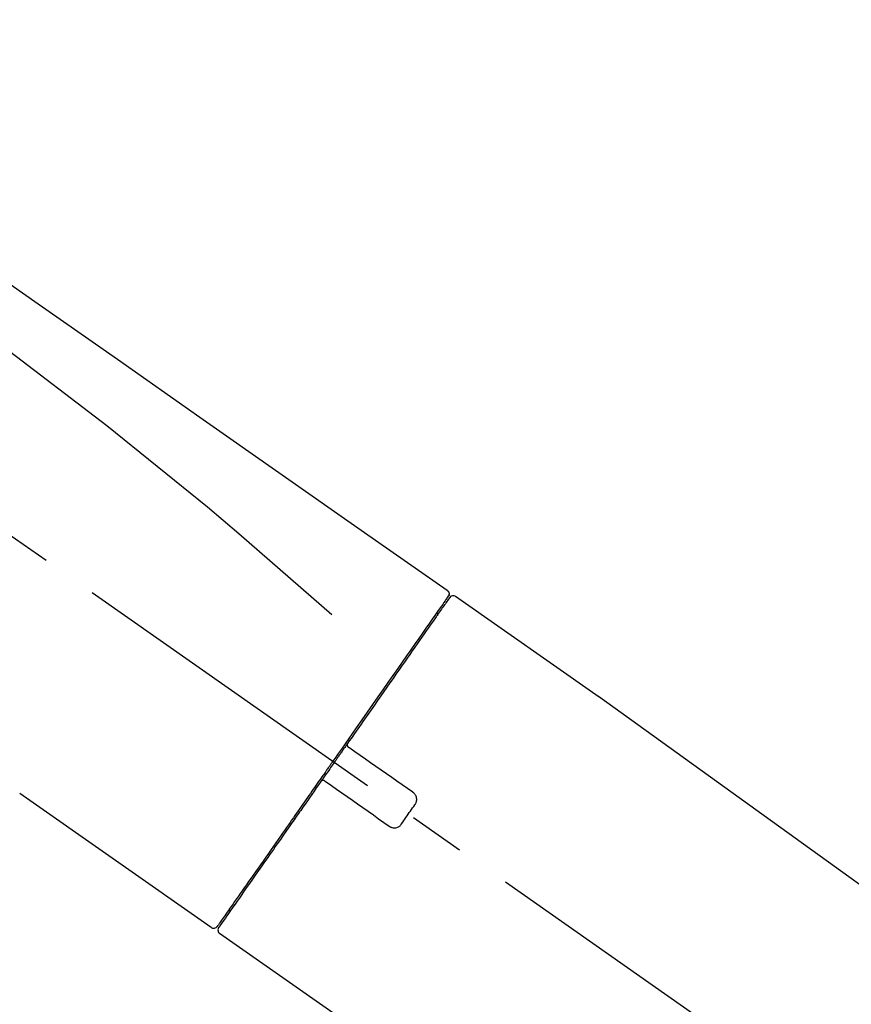
# Model space of a CAD drawing. Extents: x 27948 to 54421, y -25 to 8845.
# Drawn here: x 47428 to 47521, y 3039 to 3148 of the extents above; entities that cross this region are included whole.
import ezdxf

# ---------------------------------------------------------------- set-up
doc = ezdxf.new("R2010")
doc.units = 0
doc.header["$LTSCALE"] = 50
doc.header["$MEASUREMENT"] = 0
doc.linetypes.add('CENTER2', pattern=[1.125, 0.75, -0.125, 0.125, -0.125])
doc.layers.get('0').update_dxf_attribs({"linetype": 'CONTINUOUS'})
doc.layers.get('DEFPOINTS').update_dxf_attribs({"color": 146, "linetype": 'CONTINUOUS'})
doc.layers.add('150-機器', color=8, linetype='CONTINUOUS')
doc.layers.add('166-寸法B', color=11, linetype='CONTINUOUS')
doc.styles.add('KH001', font='txt')
doc.dimstyles.new('KH1xx030', dxfattribs={"dimscale": 30, "dimtxt": 2, "dimasz": 0.6, "dimexe": 0.3, "dimexo": 1.2, "dimgap": 0.5, "dimtad": 3, "dimdec": 1, "dimdsep": 46, "dimlunit": 6, "dimtxsty": 'KH001', "dimblk": 'DOT', "dimcen": 1, "dimdle": 1, "dimclrd": 256, "dimclre": 256, "dimclrt": 256, "dimadec": 0, "dimazin": 0, "dimtfac": 1, "dimtdec": 1, "dimtix": 1, "dimtmove": 2, "dimatfit": 3, "dimldrblk": 'CLOSEDBLANK', "dimfxl": 1, "dimtolj": 1, "dimtzin": 0, "dimlwd": -1, "dimlwe": -1, "dimarcsym": 0})

# ---------------------------------------------------------------- blocks, each defined once
blk = doc.blocks.new('_Dot')
at = {"color": 0, "linetype": 'ByBlock', "lineweight": -2}
blk.add_line((-0.5, 0), (-1, 0), dxfattribs=at)
at = {"color": 0, "linetype": 'ByBlock', "const_width": 0.5}
blk.add_lwpolyline([(-0.25, 0, 1), (0.25, 0, 1)], format="xyb", close=True, dxfattribs=at)
blk = doc.blocks.new('*D121')
at = {"layer": '166-寸法B', "transparency": 16777216}
for p, q in [((46730.96, 2840.47), (46730.96, 3254.43)), ((47720.96, 3174.32), (47720.96, 3254.43)), ((47702.96, 3245.43), (46748.96, 3245.43))]:
    blk.add_line(p, q, dxfattribs=at)
at = {"layer": 'DEFPOINTS', "color": 0, "transparency": 16777216}
for p in [(46730.96, 3245.43), (47720.96, 3138.32), (46730.96, 2804.47)]:
    blk.add_point(p, dxfattribs=at)
at = {"layer": '166-寸法B', "transparency": 16777216, "xscale": 18, "yscale": 18, "zscale": 18, "rotation": 180}
blk.add_blockref('_Dot', (46730.96, 3245.43), dxfattribs=at)
at = {"layer": '166-寸法B', "transparency": 16777216, "xscale": 18, "yscale": 18, "zscale": 18}
blk.add_blockref('_Dot', (47720.96, 3245.43), dxfattribs=at)
at = {"layer": '166-寸法B', "transparency": 16777216, "insert": (47146.46, 3290.43), "char_height": 60, "attachment_point": 5, "style": 'KH001'}
blk.add_mtext('\\A1;990', dxfattribs=at)
blk = doc.blocks.new('_ClosedBlank')
at = {"color": 0, "linetype": 'ByBlock', "lineweight": -2}
for p, q in [((-1, 0.1667), (0, 0)), ((-1, 0.1667), (-1, -0.1667)), ((0, 0), (-1, -0.1667))]:
    blk.add_line(p, q, dxfattribs=at)
blk = doc.blocks.new('F402_D')
at = {"layer": '150-機器', "color": 13, "linetype": 'CENTER2'}
blk.add_line((0.34, 36.17), (-286.53, 237.04), dxfattribs=at)
at = {"layer": '150-機器', "color": 13, "linetype": 'Continuous'}
for p, q in [((-174.17, 186.36), (-158.16, 175.15)), ((-176.27, 184.49), (-176.11, 184.37)), ((-158.24, 175.21), (-38.21, 88.74)), ((-201.42, 149.44), (-222.76, 164.37)), ((-199.28, 151.28), (-199.44, 151.4)), ((-184.47, 137.57), (-200.48, 148.78))]:
    blk.add_line(p, q, dxfattribs=at)
for points in [[(-248.64, 238.5), (-239.45, 232.07), (-230.25, 225.63), (-221.06, 219.2), (-211.87, 212.76), (-202.68, 206.32), (-193.49, 199.89), (-184.3, 193.45), (-175.11, 187.02)], [(-247.92, 231.16), (-236.19, 222.7), (-224.54, 214.15), (-213.06, 205.38), (-201.83, 196.3), (-198.34, 193.33), (-194.86, 190.34), (-191.41, 187.33), (-187.96, 184.3)], [(-175.11, 187.02), (-175.1, 187.01), (-175.09, 187), (-175.08, 187), (-175.07, 186.99), (-175.05, 186.97), (-175.03, 186.96), (-175.01, 186.94), (-175, 186.92), (-174.97, 186.89), (-174.95, 186.86), (-174.94, 186.83), (-174.92, 186.79), (-174.91, 186.76), (-174.9, 186.72), (-174.89, 186.69), (-174.89, 186.65), (-174.89, 186.62), (-174.89, 186.6), (-174.89, 186.57), (-174.9, 186.55), (-174.9, 186.54), (-174.9, 186.53), (-174.9, 186.51), (-174.91, 186.5)], [(-175.11, 186.14), (-175.12, 186.13), (-175.13, 186.12), (-175.14, 186.11), (-175.14, 186.1), (-175.19, 186.03), (-175.23, 185.97), (-175.28, 185.9), (-175.32, 185.84), (-175.46, 185.64), (-175.6, 185.44), (-175.74, 185.25), (-175.88, 185.05), (-176.17, 184.63), (-176.47, 184.2), (-176.77, 183.78), (-177.06, 183.36), (-177.46, 182.79), (-177.86, 182.22), (-178.26, 181.65), (-178.65, 181.08), (-179.14, 180.39), (-179.63, 179.7), (-180.11, 179), (-180.6, 178.31), (-181.15, 177.52), (-181.71, 176.72), (-182.26, 175.93), (-182.82, 175.14), (-183.42, 174.28), (-184.02, 173.42), (-184.62, 172.56), (-185.23, 171.7), (-185.64, 171.1), (-186.06, 170.5), (-186.48, 169.91), (-186.9, 169.31), (-187.11, 169.01), (-187.32, 168.71), (-187.53, 168.41), (-187.74, 168.11)], [(-174.82, 186.21), (-174.82, 186.21), (-174.82, 186.21), (-174.82, 186.21), (-174.82, 186.21), (-174.82, 186.21), (-174.82, 186.21), (-174.82, 186.21), (-174.83, 186.2), (-174.83, 186.19), (-174.84, 186.19), (-174.84, 186.18), (-174.85, 186.17), (-174.94, 186.04), (-175.03, 185.91), (-175.13, 185.77), (-175.22, 185.64), (-175.3, 185.52), (-175.39, 185.4), (-175.48, 185.27), (-175.56, 185.15), (-175.61, 185.09), (-175.65, 185.03), (-175.69, 184.97), (-175.73, 184.91), (-175.84, 184.76), (-175.94, 184.61), (-176.05, 184.46), (-176.15, 184.31), (-176.21, 184.22), (-176.27, 184.13), (-176.34, 184.05), (-176.4, 183.96)], [(-175.06, 186.25), (-175.07, 186.23), (-175.09, 186.21), (-175.1, 186.19), (-175.12, 186.17), (-175.15, 186.11), (-175.18, 186.06), (-175.22, 186.01), (-175.26, 185.96)], [(-174.91, 186.5), (-174.9, 186.5), (-174.9, 186.5), (-174.9, 186.5), (-174.89, 186.5), (-174.86, 186.48), (-174.89, 186.43), (-174.97, 186.35), (-175.06, 186.25)], [(-176.4, 183.96), (-176.49, 183.83), (-176.58, 183.7), (-176.67, 183.57), (-176.76, 183.43), (-176.99, 183.11), (-177.21, 182.8), (-177.44, 182.48), (-177.66, 182.16), (-177.92, 181.79), (-178.18, 181.42), (-178.44, 181.05), (-178.69, 180.68), (-178.99, 180.26), (-179.28, 179.85), (-179.57, 179.43), (-179.86, 179.01), (-180.18, 178.56), (-180.5, 178.11), (-180.81, 177.65), (-181.13, 177.2), (-181.48, 176.71), (-181.82, 176.22), (-182.16, 175.73), (-182.5, 175.24), (-182.86, 174.72), (-183.22, 174.21), (-183.58, 173.7), (-183.94, 173.18), (-184.13, 172.91), (-184.32, 172.64), (-184.51, 172.38), (-184.69, 172.11), (-184.88, 171.84), (-185.07, 171.57), (-185.26, 171.31), (-185.44, 171.04), (-185.63, 170.77), (-185.82, 170.5), (-186.02, 170.22), (-186.21, 169.95)], [(-186.21, 169.95), (-186.23, 169.92), (-186.25, 169.89), (-186.27, 169.86), (-186.29, 169.83), (-186.33, 169.77), (-186.37, 169.71), (-186.41, 169.66), (-186.45, 169.6), (-186.52, 169.51), (-186.58, 169.42), (-186.64, 169.33), (-186.7, 169.24), (-186.76, 169.16), (-186.82, 169.07), (-186.89, 168.98), (-186.95, 168.89), (-187.01, 168.8), (-187.07, 168.71), (-187.13, 168.63), (-187.2, 168.54), (-187.26, 168.45), (-187.32, 168.36), (-187.38, 168.27), (-187.44, 168.18), (-187.53, 168.06), (-187.61, 167.95), (-187.69, 167.83), (-187.78, 167.71), (-187.88, 167.56), (-187.98, 167.41), (-188.09, 167.27), (-188.19, 167.12), (-188.31, 166.94), (-188.44, 166.76), (-188.56, 166.59), (-188.69, 166.41), (-188.77, 166.29), (-188.85, 166.18), (-188.93, 166.06), (-189.01, 165.94), (-189.06, 165.88), (-189.1, 165.82), (-189.14, 165.76), (-189.18, 165.71)], [(-186.21, 169.95), (-186.22, 169.94), (-186.22, 169.93), (-186.23, 169.92), (-186.23, 169.91), (-186.24, 169.9), (-186.24, 169.9), (-186.24, 169.89), (-186.25, 169.88), (-186.25, 169.86), (-186.25, 169.85), (-186.26, 169.83), (-186.26, 169.82), (-186.26, 169.81), (-186.26, 169.81), (-186.26, 169.8), (-186.26, 169.8), (-186.26, 169.79), (-186.26, 169.78), (-186.26, 169.77), (-186.26, 169.76), (-186.26, 169.76), (-186.26, 169.75), (-186.26, 169.75), (-186.26, 169.74), (-186.26, 169.73), (-186.25, 169.71), (-186.25, 169.7), (-186.25, 169.68), (-186.24, 169.67), (-186.24, 169.67), (-186.23, 169.66), (-186.23, 169.65), (-186.22, 169.63), (-186.21, 169.61), (-186.2, 169.6), (-186.19, 169.58), (-186.18, 169.57), (-186.17, 169.57), (-186.17, 169.56), (-186.16, 169.55), (-186.15, 169.55), (-186.14, 169.54), (-186.14, 169.54), (-186.13, 169.53)], [(-185.97, 169.42), (-185.97, 169.42), (-185.97, 169.42), (-185.97, 169.42), (-185.97, 169.42), (-185.98, 169.43), (-185.98, 169.43), (-185.98, 169.43), (-185.99, 169.43), (-185.99, 169.44), (-186, 169.44), (-186, 169.44), (-186.01, 169.45), (-186.01, 169.45), (-186.02, 169.45), (-186.02, 169.46), (-186.03, 169.46), (-186.03, 169.47), (-186.04, 169.47), (-186.05, 169.47), (-186.05, 169.48), (-186.06, 169.48), (-186.06, 169.49), (-186.07, 169.49), (-186.08, 169.5), (-186.08, 169.5), (-186.09, 169.5), (-186.09, 169.51), (-186.1, 169.51), (-186.1, 169.51), (-186.11, 169.52), (-186.11, 169.52), (-186.11, 169.52), (-186.12, 169.52), (-186.12, 169.52), (-186.12, 169.53), (-186.12, 169.53), (-186.12, 169.53), (-186.12, 169.53), (-186.12, 169.53), (-186.13, 169.53), (-186.13, 169.53), (-186.13, 169.53), (-186.13, 169.53), (-186.13, 169.53)], [(-178.94, 164.5), (-179.53, 164.91), (-180.11, 165.32), (-180.7, 165.73), (-181.28, 166.14), (-181.87, 166.55), (-182.46, 166.96), (-183.04, 167.37), (-183.63, 167.78), (-184.21, 168.19), (-184.8, 168.6), (-185.38, 169.01), (-185.97, 169.42)], [(-187.86, 167.94), (-187.87, 167.93), (-187.88, 167.92), (-187.88, 167.9), (-187.89, 167.89), (-187.92, 167.86), (-187.94, 167.82), (-187.96, 167.79), (-187.99, 167.76), (-188.03, 167.7), (-188.07, 167.64), (-188.11, 167.58), (-188.15, 167.52), (-188.2, 167.45), (-188.26, 167.37), (-188.31, 167.29), (-188.36, 167.22), (-188.43, 167.12), (-188.5, 167.03), (-188.56, 166.93), (-188.63, 166.84), (-188.71, 166.72), (-188.79, 166.61), (-188.87, 166.5), (-188.95, 166.38), (-189.07, 166.21), (-189.19, 166.04), (-189.31, 165.87), (-189.43, 165.7), (-189.58, 165.48), (-189.73, 165.27), (-189.88, 165.05), (-190.03, 164.84), (-190.19, 164.61), (-190.35, 164.38), (-190.52, 164.14), (-190.68, 163.91), (-190.85, 163.67), (-191.02, 163.42), (-191.2, 163.17), (-191.37, 162.92), (-191.54, 162.68), (-191.72, 162.43), (-191.89, 162.18), (-192.07, 161.93), (-192.25, 161.67), (-192.44, 161.4), (-192.62, 161.14), (-192.8, 160.88), (-193.03, 160.56), (-193.25, 160.25), (-193.47, 159.93), (-193.69, 159.61), (-193.95, 159.24), (-194.21, 158.86), (-194.48, 158.48), (-194.74, 158.11), (-195.04, 157.69), (-195.33, 157.26), (-195.63, 156.84), (-195.92, 156.42), (-196.19, 156.04), (-196.46, 155.65), (-196.73, 155.27), (-197, 154.88), (-197.24, 154.54), (-197.48, 154.19), (-197.72, 153.85), (-197.96, 153.51), (-198.17, 153.21), (-198.38, 152.91), (-198.59, 152.62), (-198.8, 152.32), (-198.97, 152.07), (-199.14, 151.82), (-199.32, 151.57), (-199.49, 151.33), (-199.63, 151.13), (-199.77, 150.93), (-199.9, 150.74), (-200.04, 150.54), (-200.15, 150.38), (-200.26, 150.23), (-200.37, 150.07), (-200.48, 149.92), (-200.52, 149.85), (-200.56, 149.79), (-200.61, 149.72), (-200.69, 149.61), (-200.71, 149.59), (-200.72, 149.57), (-200.73, 149.55), (-200.73, 149.56), (-200.73, 149.56), (-200.73, 149.56), (-200.73, 149.56), (-200.73, 149.56)], [(-187.74, 168.11), (-187.75, 168.1), (-187.76, 168.09), (-187.77, 168.07), (-187.78, 168.06), (-187.79, 168.04), (-187.8, 168.03), (-187.81, 168.01), (-187.82, 168), (-187.83, 167.99), (-187.84, 167.97), (-187.85, 167.96), (-187.86, 167.94)], [(-189.18, 165.7), (-189.43, 165.34), (-189.69, 164.98), (-189.94, 164.62), (-190.19, 164.26), (-190.44, 163.9), (-190.69, 163.55), (-190.94, 163.19), (-191.19, 162.84), (-191.31, 162.66), (-191.43, 162.48), (-191.56, 162.31), (-191.68, 162.13), (-191.92, 161.79), (-192.16, 161.44), (-192.41, 161.1), (-192.65, 160.75), (-193, 160.25), (-193.35, 159.75), (-193.7, 159.25), (-194.05, 158.75), (-194.26, 158.45), (-194.47, 158.14), (-194.69, 157.84), (-194.9, 157.53), (-195.11, 157.23), (-195.33, 156.93), (-195.54, 156.62), (-195.75, 156.32), (-196.13, 155.78), (-196.5, 155.25), (-196.88, 154.71), (-197.25, 154.18), (-197.57, 153.73), (-197.88, 153.28), (-198.19, 152.83), (-198.51, 152.38), (-198.75, 152.03), (-199, 151.68), (-199.25, 151.33), (-199.49, 150.98), (-199.66, 150.73), (-199.83, 150.49), (-200, 150.25), (-200.17, 150), (-200.27, 149.87), (-200.36, 149.74), (-200.45, 149.61), (-200.54, 149.48), (-200.54, 149.47), (-200.55, 149.47), (-200.55, 149.46), (-200.56, 149.45), (-200.56, 149.45), (-200.56, 149.45), (-200.57, 149.44), (-200.57, 149.44), (-200.57, 149.44), (-200.56, 149.44), (-200.56, 149.45), (-200.56, 149.45)], [(-188.76, 165.77), (-188.76, 165.78), (-188.77, 165.78), (-188.77, 165.78), (-188.77, 165.78), (-188.78, 165.79), (-188.78, 165.79), (-188.79, 165.79), (-188.79, 165.79), (-188.8, 165.8), (-188.81, 165.8), (-188.82, 165.81), (-188.83, 165.81), (-188.83, 165.81), (-188.84, 165.81), (-188.84, 165.82), (-188.84, 165.82), (-188.85, 165.82), (-188.86, 165.82), (-188.87, 165.82), (-188.88, 165.83), (-188.89, 165.83), (-188.89, 165.83), (-188.9, 165.83), (-188.9, 165.83), (-188.91, 165.83), (-188.92, 165.83), (-188.93, 165.83), (-188.94, 165.83), (-188.95, 165.83), (-188.95, 165.83), (-188.96, 165.83), (-188.96, 165.83), (-188.99, 165.83), (-189.01, 165.83), (-189.03, 165.82), (-189.06, 165.82), (-189.08, 165.81), (-189.1, 165.8), (-189.11, 165.79), (-189.13, 165.77), (-189.14, 165.76), (-189.15, 165.74), (-189.17, 165.73), (-189.18, 165.71)], [(-188.76, 165.77), (-188.76, 165.77), (-188.76, 165.77), (-188.76, 165.77), (-188.76, 165.77), (-188.76, 165.77), (-188.75, 165.77), (-188.75, 165.77), (-188.75, 165.77), (-188.75, 165.77), (-188.75, 165.77), (-188.75, 165.77), (-188.75, 165.77), (-188.75, 165.76), (-188.74, 165.76), (-188.74, 165.76), (-188.74, 165.76), (-188.73, 165.75), (-188.72, 165.75), (-188.72, 165.74), (-188.71, 165.74), (-188.7, 165.73), (-188.7, 165.73), (-188.69, 165.72), (-188.68, 165.72), (-188.68, 165.72), (-188.67, 165.71), (-188.66, 165.71), (-188.66, 165.7), (-188.65, 165.7), (-188.65, 165.7), (-188.64, 165.69), (-188.64, 165.69), (-188.63, 165.68), (-188.63, 165.68), (-188.62, 165.68), (-188.62, 165.67), (-188.61, 165.67), (-188.61, 165.67), (-188.61, 165.67), (-188.6, 165.67), (-188.6, 165.66), (-188.6, 165.66), (-188.6, 165.66), (-188.6, 165.66)], [(-188.6, 165.66), (-188.01, 165.25), (-187.43, 164.84), (-186.84, 164.43), (-186.26, 164.02), (-185.67, 163.61), (-185.09, 163.2), (-184.5, 162.79), (-183.92, 162.38), (-183.33, 161.97), (-182.75, 161.56), (-182.16, 161.15), (-181.57, 160.74)], [(-178.7, 163.11), (-178.68, 163.14), (-178.66, 163.16), (-178.64, 163.19), (-178.62, 163.22), (-178.59, 163.27), (-178.56, 163.33), (-178.54, 163.39), (-178.52, 163.46), (-178.5, 163.56), (-178.49, 163.65), (-178.49, 163.75), (-178.51, 163.85), (-178.53, 163.95), (-178.56, 164.05), (-178.6, 164.14), (-178.65, 164.23), (-178.69, 164.28), (-178.73, 164.33), (-178.78, 164.38), (-178.83, 164.43), (-178.86, 164.45), (-178.89, 164.46), (-178.92, 164.48), (-178.94, 164.5)], [(-180.19, 160.99), (-180.06, 161.16), (-179.94, 161.34), (-179.81, 161.52), (-179.69, 161.69), (-179.57, 161.87), (-179.44, 162.05), (-179.32, 162.23), (-179.19, 162.4), (-179.07, 162.58), (-178.95, 162.76), (-178.82, 162.93), (-178.7, 163.11)], [(-181.57, 160.74), (-181.55, 160.72), (-181.52, 160.7), (-181.49, 160.68), (-181.47, 160.67), (-181.41, 160.63), (-181.35, 160.6), (-181.28, 160.58), (-181.22, 160.56), (-181.12, 160.54), (-181.02, 160.53), (-180.92, 160.54), (-180.82, 160.55), (-180.72, 160.58), (-180.62, 160.61), (-180.53, 160.65), (-180.45, 160.7), (-180.4, 160.74), (-180.35, 160.78), (-180.3, 160.83), (-180.26, 160.88), (-180.24, 160.91), (-180.22, 160.93), (-180.2, 160.96), (-180.19, 160.99)]]:
    blk.add_lwpolyline(points, dxfattribs=at)
for centre, start, end in [((-174.41, 185.92), 55.5475, 145), ((-201.14, 149.85), 234.9852, 325), ((-200.16, 149.16), 145, 235.2489)]:
    blk.add_arc(centre, 0.499, start, end, dxfattribs=at)
blk = doc.blocks.new('*D125')
at = {"layer": '166-寸法B', "transparency": 16777216}
for p, q in [((47720.96, 2966.11), (47720.96, 3254.43)), ((47750.96, 3245.43), (47232.48, 3245.43))]:
    blk.add_line(p, q, dxfattribs=at)
at = {"layer": 'DEFPOINTS', "color": 0, "transparency": 16777216}
for p in [(47262.48, 3245.43), (47262.48, 3035.29), (47720.96, 2930.11)]:
    blk.add_point(p, dxfattribs=at)
at = {"layer": '166-寸法B', "transparency": 16777216, "insert": (47491.72, 3294.84), "char_height": 60, "attachment_point": 5, "style": 'KH001'}
blk.add_mtext('\\A1;IHｺﾝｾﾝﾄ位置', dxfattribs=at)
blk = doc.blocks.new('_None')
blk = doc.blocks.new('*D41')
at = {"layer": '166-寸法B', "linetype": 'ByBlock', "transparency": 16777216}
for p, q in [((47070.96, 2931.11), (47070.96, 3166.93)), ((47720.96, 2931.11), (47720.96, 3166.93)), ((47088.96, 3157.93), (47702.96, 3157.93))]:
    blk.add_line(p, q, dxfattribs=at)
at = {"layer": 'DEFPOINTS', "color": 0, "transparency": 16777216}
for p in [(47720.96, 3157.93), (47070.96, 2895.11), (47720.96, 2895.11)]:
    blk.add_point(p, dxfattribs=at)
at = {"layer": '166-寸法B', "transparency": 16777216, "xscale": 18, "yscale": 18, "zscale": 18, "rotation": 180}
blk.add_blockref('_Dot', (47070.96, 3157.93), dxfattribs=at)
at = {"layer": '166-寸法B', "transparency": 16777216, "xscale": 18, "yscale": 18, "zscale": 18}
blk.add_blockref('_Dot', (47720.96, 3157.93), dxfattribs=at)
at = {"layer": '166-寸法B', "transparency": 16777216, "insert": (47395.96, 3202.93), "char_height": 60, "attachment_point": 5, "style": 'KH001'}
blk.add_mtext('\\A1;650', dxfattribs=at)

msp = doc.modelspace()

# ---------------------------------------------------------------- block references
at = {"layer": '150-機器'}
msp.add_blockref('F402_D', (47650.96, 2897.81), dxfattribs=at)

# ---------------------------------------------------------------- dimensions: what is measured, and where the dimension line sits
at = {"layer": '166-寸法B'}
dim = msp.add_linear_dim(base=(47262.48, 3245.43), p1=(47720.96, 2930.11), p2=(47262.48, 3035.29), text='IHｺﾝｾﾝﾄ位置', dimstyle='KH1xx030', override={"dimblk1": 'None', "dimblk2": 'None', "dimsah": 1, "dimse2": 1}, dxfattribs=at)
dim.commit()
dim.dimension.update_dxf_attribs({"geometry": '*D125', "text_midpoint": (47491.72, 3294.84)})
dim = msp.add_linear_dim(base=(46730.96, 3245.43), p1=(47720.96, 3138.32), p2=(46730.96, 2804.47), angle=180, dimstyle='KH1xx030', dxfattribs=at)
dim.commit()
dim.dimension.update_dxf_attribs({"geometry": '*D121', "text_midpoint": (47146.46, 3290.43), "dimtype": 128})
dim = msp.add_linear_dim(base=(47720.96, 3157.93), p1=(47070.96, 2895.11), p2=(47720.96, 2895.11), dimstyle='KH1xx030', override={"dimfxl": 0.5, "dimarcsym": 1}, dxfattribs=at)
dim.commit()
dim.dimension.update_dxf_attribs({"geometry": '*D41', "text_midpoint": (47395.96, 3202.93)})

doc.saveas('drawing.dxf')
